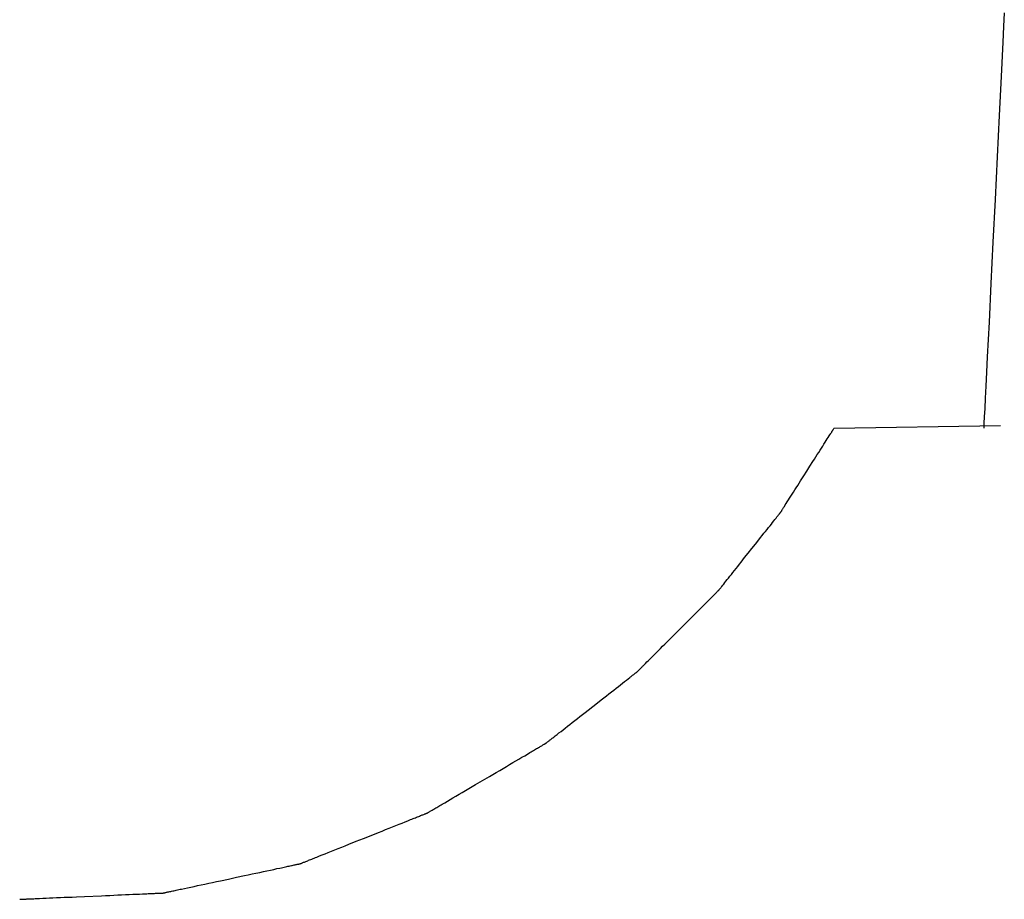
# Model space of a CAD drawing. Extents: x 40172 to 41231, y -14445 to -13988.
# Drawn here: x 40893 to 40895, y -14445 to -14443 of the extents above; entities that cross this region are included whole.
import ezdxf

# ---------------------------------------------------------------- set-up
doc = ezdxf.new("R2010")
doc.units = 0
doc.header["$MEASUREMENT"] = 0
doc.layers.add('VTCONT', color=1, linetype='CONTINUOUS')

# ---------------------------------------------------------------- blocks, each defined once
blk = doc.blocks.new('2')
at = {"layer": 'VTCONT'}
for p, q in [((40895.2974, -14442.8608), (40895.2959, -14442.8903)), ((40895.2959, -14442.8903), (40895.2943, -14442.923)), ((40895.2943, -14442.923), (40895.2906, -14442.9966)), ((40895.2906, -14442.9966), (40895.2866, -14443.0788)), ((40895.2866, -14443.0788), (40895.2822, -14443.1666)), ((40895.2822, -14443.1666), (40895.2778, -14443.2573)), ((40895.2778, -14443.2573), (40895.2733, -14443.348)), ((40895.2733, -14443.348), (40895.2689, -14443.4358)), ((40895.2689, -14443.4358), (40895.2649, -14443.518)), ((40895.2649, -14443.518), (40895.2612, -14443.5916)), ((40895.2612, -14443.5916), (40895.2596, -14443.6243)), ((40895.2596, -14443.6243), (40895.2581, -14443.6538)), ((40895.2581, -14443.6538), (40895.2569, -14443.6797)), ((40895.2569, -14443.6797), (40895.2558, -14443.7017)), ((40895.2558, -14443.7017), (40895.2549, -14443.7195)), ((40895.2542, -14443.7326), (40895.2538, -14443.7407)), ((40895.2549, -14443.7195), (40895.2542, -14443.7326)), ((40894.9271, -14443.7571), (40894.9287, -14443.7546)), ((40894.9287, -14443.7546), (40894.9294, -14443.7535)), ((40894.9294, -14443.7535), (40894.9301, -14443.7525)), ((40894.9301, -14443.7525), (40894.9307, -14443.7515)), ((40894.9307, -14443.7515), (40894.9313, -14443.7506)), ((40894.9313, -14443.7506), (40894.9318, -14443.7498)), ((40894.9318, -14443.7498), (40894.9322, -14443.7491)), ((40894.9322, -14443.7491), (40894.9326, -14443.7485)), ((40894.9326, -14443.7485), (40894.933, -14443.7479)), ((40894.933, -14443.7479), (40894.9333, -14443.7475)), ((40894.9333, -14443.7475), (40894.9335, -14443.7471)), ((40894.9335, -14443.7471), (40894.9337, -14443.7468)), ((40894.9337, -14443.7468), (40894.9338, -14443.7467)), ((40894.9338, -14443.7466), (40894.9339, -14443.7464)), ((40894.9338, -14443.7467), (40894.9338, -14443.7466)), ((40894.9338, -14443.7466), (40894.9338, -14443.7466)), ((40894.9338, -14443.7466), (40894.9338, -14443.7466)), ((40894.9339, -14443.7464), (40894.934, -14443.7462)), ((40894.934, -14443.7462), (40894.9344, -14443.7455)), ((40894.9344, -14443.7455), (40894.9353, -14443.7438)), ((40894.9353, -14443.7438), (40894.9357, -14443.7432)), ((40894.9357, -14443.7432), (40894.9358, -14443.7431)), ((40894.9358, -14443.7431), (40894.9358, -14443.743)), ((40895.2538, -14443.7407), (40895.2537, -14443.7435)), ((40894.9143, -14443.7772), (40894.9168, -14443.7733)), ((40894.9168, -14443.7733), (40894.9192, -14443.7696)), ((40894.9192, -14443.7696), (40894.9214, -14443.7661)), ((40894.9214, -14443.7661), (40894.9235, -14443.7628)), ((40894.9235, -14443.7628), (40894.9254, -14443.7598)), ((40894.9254, -14443.7598), (40894.9271, -14443.7571)), ((40894.9002, -14443.7994), (40894.9032, -14443.7947)), ((40894.9032, -14443.7947), (40894.9061, -14443.7901)), ((40894.9061, -14443.7901), (40894.909, -14443.7856)), ((40894.909, -14443.7856), (40894.9117, -14443.7814)), ((40894.9117, -14443.7814), (40894.9143, -14443.7772)), ((40894.8844, -14443.8243), (40894.8909, -14443.8141)), ((40894.8909, -14443.8141), (40894.894, -14443.8091)), ((40894.894, -14443.8091), (40894.8972, -14443.8042)), ((40894.8972, -14443.8042), (40894.9002, -14443.7994)), ((40894.8713, -14443.8448), (40894.8779, -14443.8345)), ((40894.8779, -14443.8345), (40894.8844, -14443.8243)), ((40894.8617, -14443.86), (40894.8648, -14443.855)), ((40894.8648, -14443.855), (40894.8713, -14443.8448)), ((40894.8467, -14443.8835), (40894.8496, -14443.879)), ((40894.8496, -14443.879), (40894.8525, -14443.8744)), ((40894.8525, -14443.8744), (40894.8555, -14443.8697)), ((40894.8555, -14443.8697), (40894.8585, -14443.8649)), ((40894.8585, -14443.8649), (40894.8617, -14443.86)), ((40894.8343, -14443.903), (40894.8365, -14443.8995)), ((40894.8365, -14443.8995), (40894.8389, -14443.8958)), ((40894.8389, -14443.8958), (40894.8414, -14443.8919)), ((40894.8414, -14443.8919), (40894.844, -14443.8877)), ((40894.844, -14443.8877), (40894.8467, -14443.8835)), ((40894.8218, -14443.9226), (40894.8219, -14443.9225)), ((40894.8219, -14443.9224), (40894.8221, -14443.9223)), ((40894.8219, -14443.9225), (40894.8219, -14443.9224)), ((40894.8221, -14443.9223), (40894.8222, -14443.922)), ((40894.8222, -14443.922), (40894.8225, -14443.9216)), ((40894.8225, -14443.9216), (40894.8227, -14443.9212)), ((40894.8227, -14443.9212), (40894.8231, -14443.9206)), ((40894.8231, -14443.9206), (40894.8235, -14443.92)), ((40894.8235, -14443.92), (40894.8239, -14443.9193)), ((40894.8239, -14443.9193), (40894.8245, -14443.9185)), ((40894.8245, -14443.9185), (40894.825, -14443.9176)), ((40894.825, -14443.9176), (40894.8256, -14443.9166)), ((40894.8256, -14443.9166), (40894.8263, -14443.9156)), ((40894.8263, -14443.9156), (40894.827, -14443.9145)), ((40894.827, -14443.9145), (40894.8286, -14443.912)), ((40894.8286, -14443.912), (40894.8303, -14443.9093)), ((40894.8303, -14443.9093), (40894.8322, -14443.9063)), ((40894.8322, -14443.9063), (40894.8343, -14443.903)), ((40894.8026, -14443.9468), (40894.8053, -14443.9434)), ((40894.8053, -14443.9434), (40894.8079, -14443.9401)), ((40894.8079, -14443.9401), (40894.8103, -14443.9371)), ((40894.8103, -14443.9371), (40894.8125, -14443.9343)), ((40894.8125, -14443.9343), (40894.8145, -14443.9318)), ((40894.8145, -14443.9318), (40894.8163, -14443.9296)), ((40894.8163, -14443.9296), (40894.8171, -14443.9286)), ((40894.8171, -14443.9286), (40894.8178, -14443.9276)), ((40894.8178, -14443.9276), (40894.8185, -14443.9267)), ((40894.8185, -14443.9267), (40894.8192, -14443.9259)), ((40894.8192, -14443.9259), (40894.8197, -14443.9252)), ((40894.8197, -14443.9252), (40894.8202, -14443.9246)), ((40894.8202, -14443.9246), (40894.8207, -14443.924)), ((40894.8207, -14443.924), (40894.8211, -14443.9235)), ((40894.8211, -14443.9235), (40894.8214, -14443.9232)), ((40894.8214, -14443.9232), (40894.8216, -14443.9229)), ((40894.8216, -14443.9229), (40894.8218, -14443.9226)), ((40894.7869, -14443.9666), (40894.7902, -14443.9624)), ((40894.7902, -14443.9624), (40894.7935, -14443.9582)), ((40894.7935, -14443.9582), (40894.7967, -14443.9543)), ((40894.7967, -14443.9543), (40894.7997, -14443.9504)), ((40894.7997, -14443.9504), (40894.8026, -14443.9468)), ((40894.7687, -14443.9895), (40894.7762, -14443.9801)), ((40894.7762, -14443.9801), (40894.7798, -14443.9755)), ((40894.7798, -14443.9755), (40894.7834, -14443.971)), ((40894.7834, -14443.971), (40894.7869, -14443.9666)), ((40894.7534, -14444.0087), (40894.7611, -14443.9991)), ((40894.7611, -14443.9991), (40894.7687, -14443.9895)), ((40894.7383, -14444.0277), (40894.7458, -14444.0183)), ((40894.7458, -14444.0183), (40894.7534, -14444.0087)), ((40894.7208, -14444.0498), (40894.7241, -14444.0456)), ((40894.7241, -14444.0456), (40894.7275, -14444.0413)), ((40894.7275, -14444.0413), (40894.7311, -14444.0369)), ((40894.7311, -14444.0369), (40894.7347, -14444.0324)), ((40894.7347, -14444.0324), (40894.7383, -14444.0277)), ((40894.7036, -14444.0714), (40894.7061, -14444.0683)), ((40894.7061, -14444.0683), (40894.7087, -14444.065)), ((40894.7087, -14444.065), (40894.7115, -14444.0615)), ((40894.7115, -14444.0615), (40894.7145, -14444.0578)), ((40894.7145, -14444.0578), (40894.7176, -14444.0539)), ((40894.7176, -14444.0539), (40894.7208, -14444.0498)), ((40894.6878, -14444.0905), (40894.6885, -14444.0898)), ((40894.6885, -14444.0898), (40894.6892, -14444.0891)), ((40894.6892, -14444.0891), (40894.6897, -14444.0886)), ((40894.6897, -14444.0886), (40894.6902, -14444.0881)), ((40894.6902, -14444.0881), (40894.6905, -14444.0878)), ((40894.6905, -14444.0878), (40894.6908, -14444.0875)), ((40894.6908, -14444.0875), (40894.691, -14444.0873)), ((40894.691, -14444.0873), (40894.6911, -14444.0872)), ((40894.6911, -14444.0872), (40894.6912, -14444.0871)), ((40894.6911, -14444.0872), (40894.6911, -14444.0872)), ((40894.6912, -14444.0871), (40894.6914, -14444.0869)), ((40894.6914, -14444.0869), (40894.6916, -14444.0866)), ((40894.6916, -14444.0866), (40894.6919, -14444.0862)), ((40894.6919, -14444.0862), (40894.6922, -14444.0858)), ((40894.6922, -14444.0858), (40894.6927, -14444.0852)), ((40894.6927, -14444.0852), (40894.6932, -14444.0846)), ((40894.6932, -14444.0846), (40894.6937, -14444.0839)), ((40894.6937, -14444.0839), (40894.6943, -14444.0831)), ((40894.6943, -14444.0831), (40894.695, -14444.0823)), ((40894.695, -14444.0823), (40894.6958, -14444.0813)), ((40894.6958, -14444.0813), (40894.6966, -14444.0803)), ((40894.6966, -14444.0803), (40894.6974, -14444.0793)), ((40894.6974, -14444.0793), (40894.6993, -14444.0769)), ((40894.6993, -14444.0769), (40894.7014, -14444.0743)), ((40894.7014, -14444.0743), (40894.7036, -14444.0714)), ((40894.6663, -14444.112), (40894.6699, -14444.1084)), ((40894.6699, -14444.1084), (40894.6732, -14444.1051)), ((40894.6732, -14444.1051), (40894.6763, -14444.102)), ((40894.6763, -14444.102), (40894.6778, -14444.1005)), ((40894.6778, -14444.1005), (40894.6792, -14444.0991)), ((40894.6792, -14444.0991), (40894.6805, -14444.0978)), ((40894.6805, -14444.0978), (40894.6818, -14444.0965)), ((40894.6818, -14444.0965), (40894.683, -14444.0953)), ((40894.683, -14444.0953), (40894.6841, -14444.0942)), ((40894.6841, -14444.0942), (40894.6851, -14444.0932)), ((40894.6851, -14444.0932), (40894.6861, -14444.0922)), ((40894.6861, -14444.0922), (40894.687, -14444.0913)), ((40894.687, -14444.0913), (40894.6878, -14444.0905)), ((40894.6456, -14444.1327), (40894.65, -14444.1283)), ((40894.65, -14444.1283), (40894.6544, -14444.124)), ((40894.6544, -14444.124), (40894.6585, -14444.1198)), ((40894.6585, -14444.1198), (40894.6625, -14444.1158)), ((40894.6625, -14444.1158), (40894.6663, -14444.112)), ((40894.6166, -14444.1617), (40894.6266, -14444.1517)), ((40894.6266, -14444.1517), (40894.6315, -14444.1468)), ((40894.6315, -14444.1468), (40894.6363, -14444.142)), ((40894.6363, -14444.142), (40894.641, -14444.1373)), ((40894.641, -14444.1373), (40894.6456, -14444.1327)), ((40894.5963, -14444.182), (40894.6166, -14444.1617)), ((40894.5813, -14444.197), (40894.5863, -14444.192)), ((40894.5863, -14444.192), (40894.5963, -14444.182)), ((40894.5624, -14444.2159), (40894.567, -14444.2113)), ((40894.567, -14444.2113), (40894.5717, -14444.2066)), ((40894.5717, -14444.2066), (40894.5765, -14444.2018)), ((40894.5765, -14444.2018), (40894.5813, -14444.197)), ((40894.5419, -14444.2364), (40894.5456, -14444.2327)), ((40894.5456, -14444.2327), (40894.5496, -14444.2287)), ((40894.5496, -14444.2287), (40894.5537, -14444.2246)), ((40894.5537, -14444.2246), (40894.558, -14444.2203)), ((40894.558, -14444.2203), (40894.5624, -14444.2159)), ((40894.5208, -14444.2575), (40894.5216, -14444.2567)), ((40894.5216, -14444.2567), (40894.5224, -14444.2559)), ((40894.5224, -14444.2559), (40894.5234, -14444.2549)), ((40894.5234, -14444.2549), (40894.5244, -14444.2539)), ((40894.5244, -14444.2539), (40894.5255, -14444.2528)), ((40894.5255, -14444.2528), (40894.5266, -14444.2517)), ((40894.5266, -14444.2517), (40894.5279, -14444.2504)), ((40894.5279, -14444.2504), (40894.5292, -14444.2491)), ((40894.5292, -14444.2491), (40894.5305, -14444.2478)), ((40894.5305, -14444.2478), (40894.532, -14444.2463)), ((40894.532, -14444.2463), (40894.5351, -14444.2432)), ((40894.5351, -14444.2432), (40894.5384, -14444.2399)), ((40894.5384, -14444.2399), (40894.5419, -14444.2364)), ((40894.4948, -14444.2785), (40894.4985, -14444.2756)), ((40894.4985, -14444.2756), (40894.5019, -14444.2729)), ((40894.5019, -14444.2729), (40894.5035, -14444.2717)), ((40894.5035, -14444.2717), (40894.5051, -14444.2705)), ((40894.5051, -14444.2705), (40894.5065, -14444.2693)), ((40894.5065, -14444.2693), (40894.5079, -14444.2682)), ((40894.5079, -14444.2682), (40894.5092, -14444.2672)), ((40894.5092, -14444.2672), (40894.5104, -14444.2663)), ((40894.5104, -14444.2663), (40894.5116, -14444.2654)), ((40894.5116, -14444.2654), (40894.5126, -14444.2646)), ((40894.5126, -14444.2646), (40894.5136, -14444.2638)), ((40894.5136, -14444.2638), (40894.5144, -14444.2631)), ((40894.5144, -14444.2631), (40894.5152, -14444.2625)), ((40894.5152, -14444.2625), (40894.5159, -14444.262)), ((40894.5159, -14444.262), (40894.5165, -14444.2615)), ((40894.5165, -14444.2615), (40894.5169, -14444.2612)), ((40894.5169, -14444.2612), (40894.5173, -14444.2609)), ((40894.5173, -14444.2609), (40894.5176, -14444.2607)), ((40894.5176, -14444.2607), (40894.5177, -14444.2605)), ((40894.5177, -14444.2605), (40894.5178, -14444.2605)), ((40894.5178, -14444.2605), (40894.5179, -14444.2604)), ((40894.5179, -14444.2604), (40894.518, -14444.2603)), ((40894.518, -14444.2603), (40894.5182, -14444.2601)), ((40894.5182, -14444.2601), (40894.5186, -14444.2597)), ((40894.5186, -14444.2597), (40894.519, -14444.2593)), ((40894.519, -14444.2593), (40894.5195, -14444.2588)), ((40894.5195, -14444.2588), (40894.5201, -14444.2582)), ((40894.5201, -14444.2582), (40894.5208, -14444.2575)), ((40894.4678, -14444.2996), (40894.4728, -14444.2957)), ((40894.4728, -14444.2957), (40894.4776, -14444.292)), ((40894.4776, -14444.292), (40894.4822, -14444.2884)), ((40894.4822, -14444.2884), (40894.4866, -14444.2849)), ((40894.4866, -14444.2849), (40894.4908, -14444.2816)), ((40894.4908, -14444.2816), (40894.4948, -14444.2785)), ((40894.4411, -14444.3205), (40894.4466, -14444.3162)), ((40894.4466, -14444.3162), (40894.4521, -14444.3119)), ((40894.4521, -14444.3119), (40894.4575, -14444.3077)), ((40894.4575, -14444.3077), (40894.4627, -14444.3036)), ((40894.4627, -14444.3036), (40894.4678, -14444.2996)), ((40894.4071, -14444.3471), (40894.4298, -14444.3293)), ((40894.4298, -14444.3293), (40894.4411, -14444.3205)), ((40894.3851, -14444.3643), (40894.3905, -14444.3601)), ((40894.3905, -14444.3601), (40894.396, -14444.3558)), ((40894.396, -14444.3558), (40894.4071, -14444.3471)), ((40894.3602, -14444.3838), (40894.3649, -14444.3802)), ((40894.3649, -14444.3802), (40894.3697, -14444.3764)), ((40894.3697, -14444.3764), (40894.3747, -14444.3725)), ((40894.3747, -14444.3725), (40894.3798, -14444.3685)), ((40894.3798, -14444.3685), (40894.3851, -14444.3643)), ((40894.3341, -14444.4042), (40894.3356, -14444.4031)), ((40894.3356, -14444.4031), (40894.337, -14444.402)), ((40894.337, -14444.402), (40894.3386, -14444.4007)), ((40894.3386, -14444.4007), (40894.3403, -14444.3994)), ((40894.3403, -14444.3994), (40894.3437, -14444.3967)), ((40894.3437, -14444.3967), (40894.3475, -14444.3938)), ((40894.3475, -14444.3938), (40894.3515, -14444.3906)), ((40894.3515, -14444.3906), (40894.3558, -14444.3873)), ((40894.3558, -14444.3873), (40894.3602, -14444.3838)), ((40894.3018, -14444.4253), (40894.3039, -14444.424)), ((40894.3039, -14444.424), (40894.306, -14444.4228)), ((40894.306, -14444.4228), (40894.3079, -14444.4217)), ((40894.3079, -14444.4217), (40894.3098, -14444.4206)), ((40894.3098, -14444.4206), (40894.3115, -14444.4196)), ((40894.3115, -14444.4196), (40894.3132, -14444.4186)), ((40894.3132, -14444.4186), (40894.3147, -14444.4177)), ((40894.3147, -14444.4177), (40894.3162, -14444.4168)), ((40894.3162, -14444.4168), (40894.3175, -14444.4161)), ((40894.3175, -14444.4161), (40894.3187, -14444.4154)), ((40894.3187, -14444.4154), (40894.3197, -14444.4147)), ((40894.3197, -14444.4147), (40894.3207, -14444.4142)), ((40894.3207, -14444.4142), (40894.3215, -14444.4137)), ((40894.3215, -14444.4137), (40894.3222, -14444.4133)), ((40894.3222, -14444.4133), (40894.3228, -14444.4129)), ((40894.3228, -14444.4129), (40894.3232, -14444.4127)), ((40894.3232, -14444.4127), (40894.3235, -14444.4125)), ((40894.3235, -14444.4125), (40894.3237, -14444.4124)), ((40894.3237, -14444.4124), (40894.3238, -14444.4123)), ((40894.3237, -14444.4124), (40894.3237, -14444.4124)), ((40894.3238, -14444.4123), (40894.324, -14444.4122)), ((40894.324, -14444.4122), (40894.3243, -14444.4119)), ((40894.3243, -14444.4119), (40894.3247, -14444.4116)), ((40894.3247, -14444.4116), (40894.3253, -14444.4112)), ((40894.3253, -14444.4112), (40894.3259, -14444.4107)), ((40894.3259, -14444.4107), (40894.3266, -14444.4101)), ((40894.3266, -14444.4101), (40894.3274, -14444.4095)), ((40894.3274, -14444.4095), (40894.3283, -14444.4088)), ((40894.3283, -14444.4088), (40894.3293, -14444.408)), ((40894.3293, -14444.408), (40894.3304, -14444.4072)), ((40894.3304, -14444.4072), (40894.3316, -14444.4063)), ((40894.3316, -14444.4063), (40894.3328, -14444.4053)), ((40894.3328, -14444.4053), (40894.3341, -14444.4042)), ((40894.2665, -14444.446), (40894.2727, -14444.4424)), ((40894.2727, -14444.4424), (40894.2786, -14444.4389)), ((40894.2786, -14444.4389), (40894.2843, -14444.4356)), ((40894.2843, -14444.4356), (40894.2897, -14444.4324)), ((40894.2897, -14444.4324), (40894.2923, -14444.4309)), ((40894.2923, -14444.4309), (40894.2948, -14444.4294)), ((40894.2948, -14444.4294), (40894.2972, -14444.428)), ((40894.2972, -14444.428), (40894.2995, -14444.4266)), ((40894.2995, -14444.4266), (40894.3018, -14444.4253)), ((40894.2255, -14444.4702), (40894.2327, -14444.4659)), ((40894.2327, -14444.4659), (40894.2398, -14444.4618)), ((40894.2398, -14444.4618), (40894.2467, -14444.4577)), ((40894.2467, -14444.4577), (40894.2535, -14444.4537)), ((40894.2535, -14444.4537), (40894.2601, -14444.4498)), ((40894.2601, -14444.4498), (40894.2665, -14444.446)), ((40894.1888, -14444.4918), (40894.2036, -14444.4831)), ((40894.2036, -14444.4831), (40894.2183, -14444.4744)), ((40894.2183, -14444.4744), (40894.2255, -14444.4702)), ((40894.1598, -14444.5088), (40894.1669, -14444.5046)), ((40894.1669, -14444.5046), (40894.1741, -14444.5004)), ((40894.1741, -14444.5004), (40894.1888, -14444.4918)), ((40894.1202, -14444.5321), (40894.1263, -14444.5285)), ((40894.1263, -14444.5285), (40894.1326, -14444.5248)), ((40894.1326, -14444.5248), (40894.1392, -14444.521)), ((40894.1392, -14444.521), (40894.1459, -14444.517)), ((40894.1459, -14444.517), (40894.1528, -14444.513)), ((40894.1528, -14444.513), (40894.1598, -14444.5088)), ((40894.0897, -14444.55), (40894.0918, -14444.5488)), ((40894.0918, -14444.5488), (40894.094, -14444.5475)), ((40894.094, -14444.5475), (40894.0962, -14444.5462)), ((40894.0962, -14444.5462), (40894.0986, -14444.5448)), ((40894.0986, -14444.5448), (40894.101, -14444.5434)), ((40894.101, -14444.5434), (40894.1035, -14444.5419)), ((40894.1035, -14444.5419), (40894.1088, -14444.5388)), ((40894.1088, -14444.5388), (40894.1144, -14444.5355)), ((40894.1144, -14444.5355), (40894.1202, -14444.5321)), ((40894.0442, -14444.5716), (40894.0467, -14444.5706)), ((40894.0467, -14444.5706), (40894.049, -14444.5697)), ((40894.049, -14444.5697), (40894.0513, -14444.5688)), ((40894.0513, -14444.5688), (40894.0535, -14444.5679)), ((40894.0535, -14444.5679), (40894.0555, -14444.5671)), ((40894.0555, -14444.5671), (40894.0575, -14444.5663)), ((40894.0575, -14444.5663), (40894.0593, -14444.5656)), ((40894.0593, -14444.5656), (40894.061, -14444.5649)), ((40894.061, -14444.5649), (40894.0626, -14444.5643)), ((40894.0626, -14444.5643), (40894.0641, -14444.5637)), ((40894.0641, -14444.5637), (40894.0655, -14444.5632)), ((40894.0655, -14444.5632), (40894.0667, -14444.5627)), ((40894.0667, -14444.5627), (40894.0678, -14444.5622)), ((40894.0678, -14444.5622), (40894.0688, -14444.5618)), ((40894.0688, -14444.5618), (40894.0696, -14444.5615)), ((40894.0696, -14444.5615), (40894.0703, -14444.5612)), ((40894.0703, -14444.5612), (40894.0708, -14444.561)), ((40894.0708, -14444.561), (40894.0712, -14444.5608)), ((40894.0712, -14444.5608), (40894.0715, -14444.5607)), ((40894.0715, -14444.5607), (40894.0716, -14444.5607)), ((40894.0716, -14444.5607), (40894.0718, -14444.5606)), ((40894.0718, -14444.5606), (40894.0722, -14444.5604)), ((40894.0722, -14444.5604), (40894.0726, -14444.5601)), ((40894.0726, -14444.5601), (40894.0732, -14444.5598)), ((40894.0732, -14444.5598), (40894.0739, -14444.5593)), ((40894.0739, -14444.5593), (40894.0748, -14444.5588)), ((40894.0748, -14444.5588), (40894.0758, -14444.5582)), ((40894.0758, -14444.5582), (40894.0769, -14444.5576)), ((40894.0769, -14444.5576), (40894.0781, -14444.5569)), ((40894.0781, -14444.5569), (40894.0794, -14444.5561)), ((40894.0794, -14444.5561), (40894.0809, -14444.5552)), ((40894.0809, -14444.5552), (40894.0824, -14444.5543)), ((40894.0824, -14444.5543), (40894.0841, -14444.5533)), ((40894.0841, -14444.5533), (40894.0859, -14444.5523)), ((40894.0859, -14444.5523), (40894.0878, -14444.5512)), ((40894.0878, -14444.5512), (40894.0897, -14444.55)), ((40893.9906, -14444.593), (40893.9978, -14444.5901)), ((40893.9978, -14444.5901), (40894.0049, -14444.5873)), ((40894.0049, -14444.5873), (40894.0117, -14444.5846)), ((40894.0117, -14444.5846), (40894.0183, -14444.582)), ((40894.0183, -14444.582), (40894.0246, -14444.5795)), ((40894.0246, -14444.5795), (40894.0306, -14444.5771)), ((40894.0306, -14444.5771), (40894.0363, -14444.5748)), ((40894.0363, -14444.5748), (40894.039, -14444.5737)), ((40894.039, -14444.5737), (40894.0417, -14444.5726)), ((40894.0417, -14444.5726), (40894.0442, -14444.5716)), ((40893.9366, -14444.6145), (40893.9524, -14444.6083)), ((40893.9524, -14444.6083), (40893.968, -14444.602)), ((40893.968, -14444.602), (40893.9757, -14444.599)), ((40893.9757, -14444.599), (40893.9832, -14444.596)), ((40893.9832, -14444.596), (40893.9906, -14444.593)), ((40893.8826, -14444.6361), (40893.89, -14444.6331)), ((40893.89, -14444.6331), (40893.8976, -14444.6301)), ((40893.8976, -14444.6301), (40893.9052, -14444.6271)), ((40893.9052, -14444.6271), (40893.9208, -14444.6208)), ((40893.9208, -14444.6208), (40893.9366, -14444.6145)), ((40893.8342, -14444.6554), (40893.8369, -14444.6543)), ((40893.8369, -14444.6543), (40893.8426, -14444.652)), ((40893.8426, -14444.652), (40893.8486, -14444.6496)), ((40893.8486, -14444.6496), (40893.8549, -14444.6471)), ((40893.8549, -14444.6471), (40893.8615, -14444.6445)), ((40893.8615, -14444.6445), (40893.8683, -14444.6418)), ((40893.8683, -14444.6418), (40893.8754, -14444.639)), ((40893.8754, -14444.639), (40893.8826, -14444.6361)), ((40893.7677, -14444.6757), (40893.7705, -14444.6751)), ((40893.7705, -14444.6751), (40893.7732, -14444.6745)), ((40893.7732, -14444.6745), (40893.7758, -14444.6739)), ((40893.7758, -14444.6739), (40893.7783, -14444.6734)), ((40893.7783, -14444.6734), (40893.7807, -14444.6729)), ((40893.7807, -14444.6729), (40893.783, -14444.6724)), ((40893.783, -14444.6724), (40893.7851, -14444.6719)), ((40893.7851, -14444.6719), (40893.7872, -14444.6715)), ((40893.7872, -14444.6715), (40893.7891, -14444.6711)), ((40893.7891, -14444.6711), (40893.7909, -14444.6707)), ((40893.7909, -14444.6707), (40893.7926, -14444.6703)), ((40893.7926, -14444.6703), (40893.7941, -14444.67)), ((40893.7941, -14444.67), (40893.7955, -14444.6697)), ((40893.7955, -14444.6697), (40893.7968, -14444.6694)), ((40893.7968, -14444.6694), (40893.7979, -14444.6692)), ((40893.7979, -14444.6692), (40893.7989, -14444.669)), ((40893.7989, -14444.669), (40893.7997, -14444.6688)), ((40893.7997, -14444.6688), (40893.8004, -14444.6686)), ((40893.8004, -14444.6686), (40893.801, -14444.6685)), ((40893.801, -14444.6685), (40893.8013, -14444.6685)), ((40893.8013, -14444.6685), (40893.8015, -14444.6684)), ((40893.8015, -14444.6684), (40893.8017, -14444.6684)), ((40893.8017, -14444.6684), (40893.802, -14444.6683)), ((40893.802, -14444.6683), (40893.8024, -14444.6681)), ((40893.8024, -14444.6681), (40893.8029, -14444.6679)), ((40893.8029, -14444.6679), (40893.8036, -14444.6676)), ((40893.8036, -14444.6676), (40893.8045, -14444.6673)), ((40893.8045, -14444.6673), (40893.8054, -14444.6669)), ((40893.8054, -14444.6669), (40893.8065, -14444.6664)), ((40893.8065, -14444.6664), (40893.8077, -14444.6659)), ((40893.8077, -14444.6659), (40893.8091, -14444.6654)), ((40893.8091, -14444.6654), (40893.8106, -14444.6648)), ((40893.8106, -14444.6648), (40893.8122, -14444.6642)), ((40893.8122, -14444.6642), (40893.8139, -14444.6635)), ((40893.8139, -14444.6635), (40893.8157, -14444.6628)), ((40893.8157, -14444.6628), (40893.8177, -14444.662)), ((40893.8177, -14444.662), (40893.8197, -14444.6612)), ((40893.8197, -14444.6612), (40893.8219, -14444.6603)), ((40893.8219, -14444.6603), (40893.8242, -14444.6594)), ((40893.8242, -14444.6594), (40893.8265, -14444.6585)), ((40893.8265, -14444.6585), (40893.829, -14444.6575)), ((40893.829, -14444.6575), (40893.8315, -14444.6565)), ((40893.8315, -14444.6565), (40893.8342, -14444.6554)), ((40893.6663, -14444.6973), (40893.6832, -14444.6937)), ((40893.6832, -14444.6937), (40893.6916, -14444.6919)), ((40893.6916, -14444.6919), (40893.6998, -14444.6902)), ((40893.6998, -14444.6902), (40893.7079, -14444.6884)), ((40893.7079, -14444.6884), (40893.7159, -14444.6867)), ((40893.7159, -14444.6867), (40893.7236, -14444.6851)), ((40893.7236, -14444.6851), (40893.7312, -14444.6835)), ((40893.7312, -14444.6835), (40893.7385, -14444.6819)), ((40893.7385, -14444.6819), (40893.7455, -14444.6804)), ((40893.7455, -14444.6804), (40893.7522, -14444.6789)), ((40893.7522, -14444.6789), (40893.7587, -14444.6776)), ((40893.7587, -14444.6776), (40893.7618, -14444.6769)), ((40893.7618, -14444.6769), (40893.7647, -14444.6763)), ((40893.7647, -14444.6763), (40893.7677, -14444.6757)), ((40893.5695, -14444.718), (40893.5766, -14444.7165)), ((40893.5766, -14444.7165), (40893.584, -14444.7149)), ((40893.584, -14444.7149), (40893.5917, -14444.7133)), ((40893.5917, -14444.7133), (40893.5995, -14444.7116)), ((40893.5995, -14444.7116), (40893.6075, -14444.7099)), ((40893.6075, -14444.7099), (40893.6157, -14444.7081)), ((40893.6157, -14444.7081), (40893.6239, -14444.7064)), ((40893.6239, -14444.7064), (40893.6323, -14444.7046)), ((40893.6323, -14444.7046), (40893.6493, -14444.701)), ((40893.6493, -14444.701), (40893.6663, -14444.6973)), ((40893.3264, -14444.7387), (40893.344, -14444.7379)), ((40893.344, -14444.7379), (40893.3797, -14444.7364)), ((40893.3797, -14444.7364), (40893.3885, -14444.736)), ((40893.3885, -14444.736), (40893.3972, -14444.7356)), ((40893.3972, -14444.7356), (40893.4058, -14444.7352)), ((40893.4058, -14444.7352), (40893.4142, -14444.7348)), ((40893.4142, -14444.7348), (40893.4225, -14444.7345)), ((40893.4225, -14444.7345), (40893.4306, -14444.7341)), ((40893.4306, -14444.7341), (40893.4384, -14444.7338)), ((40893.4384, -14444.7338), (40893.446, -14444.7334)), ((40893.446, -14444.7334), (40893.4533, -14444.7331)), ((40893.4533, -14444.7331), (40893.4603, -14444.7328)), ((40893.4603, -14444.7328), (40893.467, -14444.7325)), ((40893.467, -14444.7325), (40893.4702, -14444.7324)), ((40893.4702, -14444.7324), (40893.4733, -14444.7322)), ((40893.4733, -14444.7322), (40893.4763, -14444.7321)), ((40893.4763, -14444.7321), (40893.4792, -14444.732)), ((40893.4792, -14444.732), (40893.4819, -14444.7319)), ((40893.4819, -14444.7319), (40893.4846, -14444.7317)), ((40893.4846, -14444.7317), (40893.4872, -14444.7316)), ((40893.4872, -14444.7316), (40893.4897, -14444.7315)), ((40893.4897, -14444.7315), (40893.492, -14444.7314)), ((40893.492, -14444.7314), (40893.4942, -14444.7313)), ((40893.4942, -14444.7313), (40893.4963, -14444.7312)), ((40893.4963, -14444.7312), (40893.4983, -14444.7311)), ((40893.4983, -14444.7311), (40893.5001, -14444.7311)), ((40893.5001, -14444.7311), (40893.5018, -14444.731)), ((40893.5018, -14444.731), (40893.5034, -14444.7309)), ((40893.5034, -14444.7309), (40893.5048, -14444.7309)), ((40893.5048, -14444.7309), (40893.5061, -14444.7308)), ((40893.5061, -14444.7308), (40893.5072, -14444.7307)), ((40893.5072, -14444.7307), (40893.5082, -14444.7307)), ((40893.5082, -14444.7307), (40893.509, -14444.7307)), ((40893.509, -14444.7307), (40893.5096, -14444.7306)), ((40893.5096, -14444.7306), (40893.5101, -14444.7306)), ((40893.5101, -14444.7306), (40893.5104, -14444.7306)), ((40893.5104, -14444.7306), (40893.5106, -14444.7306)), ((40893.5106, -14444.7306), (40893.5106, -14444.7306)), ((40893.5106, -14444.7306), (40893.5108, -14444.7306)), ((40893.5108, -14444.7306), (40893.5112, -14444.7305)), ((40893.5112, -14444.7305), (40893.5117, -14444.7304)), ((40893.5117, -14444.7304), (40893.5123, -14444.7302)), ((40893.5123, -14444.7302), (40893.5131, -14444.7301)), ((40893.5131, -14444.7301), (40893.5141, -14444.7299)), ((40893.5141, -14444.7299), (40893.5152, -14444.7296)), ((40893.5152, -14444.7296), (40893.5164, -14444.7294)), ((40893.5164, -14444.7294), (40893.5178, -14444.7291)), ((40893.5178, -14444.7291), (40893.5193, -14444.7287)), ((40893.5193, -14444.7287), (40893.521, -14444.7284)), ((40893.521, -14444.7284), (40893.5227, -14444.728)), ((40893.5227, -14444.728), (40893.5246, -14444.7276)), ((40893.5246, -14444.7276), (40893.5267, -14444.7272)), ((40893.5267, -14444.7272), (40893.5288, -14444.7267)), ((40893.5288, -14444.7267), (40893.5311, -14444.7262)), ((40893.5311, -14444.7262), (40893.5334, -14444.7257)), ((40893.5334, -14444.7257), (40893.5359, -14444.7252)), ((40893.5359, -14444.7252), (40893.5385, -14444.7246)), ((40893.5385, -14444.7246), (40893.5412, -14444.7241)), ((40893.5412, -14444.7241), (40893.544, -14444.7235)), ((40893.544, -14444.7235), (40893.5469, -14444.7228)), ((40893.5469, -14444.7228), (40893.5498, -14444.7222)), ((40893.5498, -14444.7222), (40893.5561, -14444.7209)), ((40893.5561, -14444.7209), (40893.5626, -14444.7195)), ((40893.5626, -14444.7195), (40893.5695, -14444.718)), ((40893.206, -14444.744), (40893.2061, -14444.744)), ((40893.2061, -14444.744), (40893.2063, -14444.744)), ((40893.2063, -14444.744), (40893.2068, -14444.744)), ((40893.2068, -14444.744), (40893.2074, -14444.7439)), ((40893.2074, -14444.7439), (40893.2081, -14444.7439)), ((40893.2081, -14444.7439), (40893.209, -14444.7439)), ((40893.209, -14444.7439), (40893.2101, -14444.7438)), ((40893.2101, -14444.7438), (40893.2113, -14444.7438)), ((40893.2113, -14444.7438), (40893.2126, -14444.7437)), ((40893.2126, -14444.7437), (40893.2142, -14444.7436)), ((40893.2142, -14444.7436), (40893.2158, -14444.7436)), ((40893.2158, -14444.7436), (40893.2176, -14444.7435)), ((40893.2176, -14444.7435), (40893.2195, -14444.7434)), ((40893.2195, -14444.7434), (40893.2215, -14444.7433)), ((40893.2215, -14444.7433), (40893.2237, -14444.7432)), ((40893.2237, -14444.7432), (40893.226, -14444.7431)), ((40893.226, -14444.7431), (40893.2284, -14444.743)), ((40893.2284, -14444.743), (40893.2309, -14444.7429)), ((40893.2309, -14444.7429), (40893.2336, -14444.7428)), ((40893.2336, -14444.7428), (40893.2363, -14444.7427)), ((40893.2363, -14444.7427), (40893.2392, -14444.7425)), ((40893.2392, -14444.7425), (40893.2421, -14444.7424)), ((40893.2421, -14444.7424), (40893.2452, -14444.7423)), ((40893.2452, -14444.7423), (40893.2484, -14444.7421)), ((40893.2484, -14444.7421), (40893.2549, -14444.7418)), ((40893.2549, -14444.7418), (40893.2619, -14444.7415)), ((40893.2619, -14444.7415), (40893.2691, -14444.7412)), ((40893.2691, -14444.7412), (40893.2766, -14444.7409)), ((40893.2766, -14444.7409), (40893.2844, -14444.7405)), ((40893.2844, -14444.7405), (40893.2925, -14444.7402)), ((40893.2925, -14444.7402), (40893.3007, -14444.7398)), ((40893.3007, -14444.7398), (40893.3091, -14444.7395)), ((40893.3091, -14444.7395), (40893.3177, -14444.7391)), ((40893.3177, -14444.7391), (40893.3264, -14444.7387))]:
    blk.add_line(p, q, dxfattribs=at)
blk.add_open_spline([(40894.9358, -14443.743), (40894.9358, -14443.743), (40895.2894, -14443.7374), (40895.2894, -14443.7374)], degree=3, dxfattribs=at)

msp = doc.modelspace()

# ---------------------------------------------------------------- block references
at = {"layer": 'VTCONT'}
msp.add_blockref('2', (0, 0), dxfattribs=at)

doc.saveas('drawing.dxf')
